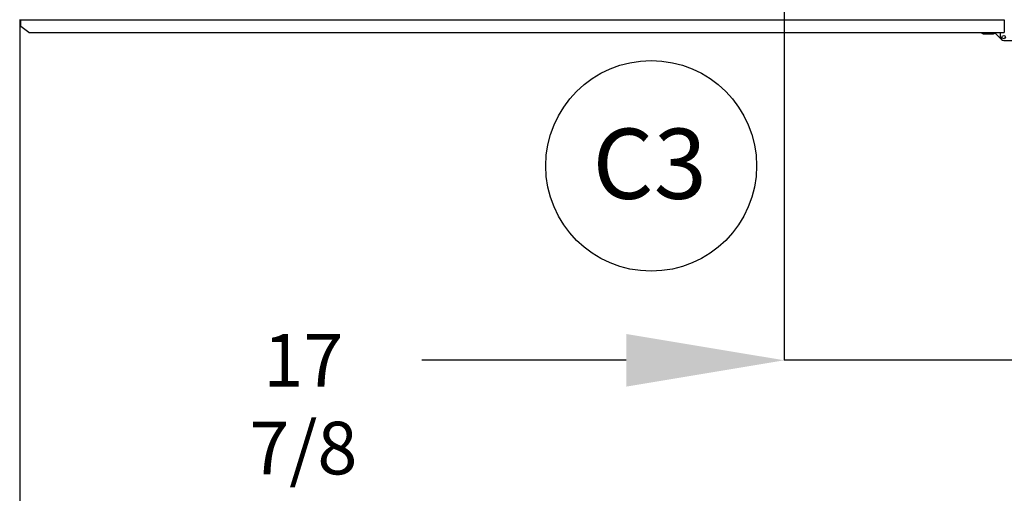
# Model space of a CAD drawing. Units: inches. Extents: x 5 to 542, y 5 to 405.
# Drawn here: x 46 to 102, y 239 to 266 of the extents above; entities that cross this region are included whole.
import ezdxf

# ---------------------------------------------------------------- set-up
doc = ezdxf.new("R2010")
doc.units = ezdxf.units.IN
doc.header["$LTSCALE"] = 48
doc.header["$MEASUREMENT"] = 0
doc.header["$PDSIZE"] = -1
doc.layers.add('FORMAT', color=7, linetype='Continuous')
doc.styles.add('SLDTEXTSTYLE0', font='TXT', dxfattribs={"width": 0.75})
doc.dimstyles.new('SLDDIMSTYLE1', dxfattribs={"dimtxt": 3, "dimasz": 9, "dimexe": 0, "dimexo": 0.0625, "dimgap": 0.75, "dimtad": 0, "dimtih": 1, "dimtoh": 1, "dimdec": 6, "dimrnd": 1e-09, "dimzin": 12, "dimdsep": 46, "dimtxsty": 'SLDTEXTSTYLE0', "dimsah": 1, "dimcen": 0.09, "dimadec": 0, "dimazin": 3, "dimtfac": 1, "dimtdec": 3, "dimtmove": 0, "dimatfit": 0, "dimfxl": 1, "dimfrac": 2, "dimtolj": 1, "dimtzin": 12, "dimarcsym": 0})
doc.dimstyles.new('SLDDIMSTYLE4', dxfattribs={"dimtxt": 3, "dimasz": 9, "dimexe": 0, "dimexo": 0.0625, "dimgap": 0.75, "dimtad": 0, "dimtih": 1, "dimtoh": 1, "dimdec": 6, "dimrnd": 1e-09, "dimzin": 12, "dimdsep": 46, "dimtxsty": 'SLDTEXTSTYLE0', "dimsah": 1, "dimcen": 0.09, "dimadec": 0, "dimazin": 3, "dimtfac": 1, "dimtdec": 3, "dimtofl": 0, "dimtmove": 0, "dimatfit": 3, "dimfxl": 1, "dimfrac": 2, "dimtolj": 1, "dimtzin": 12, "dimarcsym": 0})

# ---------------------------------------------------------------- blocks, each defined once
blk = doc.blocks.new('SW_NOTE_2')
at = {"layer": 'FORMAT', "color": 0}
blk.add_circle((3.644, 3.033), 6, dxfattribs=at)
at = {"layer": 'FORMAT', "color": 0, "insert": (3.562, 5.156), "char_height": 4, "attachment_point": 2, "style": 'SLDTEXTSTYLE0'}
blk.add_mtext('C3', dxfattribs=at)
blk = doc.blocks.new('_D_20')
at = {"layer": 'FORMAT', "transparency": 16777216}
for p, q in [((136.176, 279.047), (136.176, 303.047)), ((136.176, 254.353), (136.176, 269.716)), ((141.75, 254.353), (136.176, 254.353))]:
    blk.add_line(p, q, dxfattribs=at)
for points in [[(136.176, 279.047), (137.676, 288.047), (134.676, 288.047)], [(136.176, 269.716), (134.676, 260.716), (137.676, 260.716)]]:
    blk.add_solid(points, dxfattribs=at)
at = {"layer": 'FORMAT', "transparency": 16777216, "insert": (141.75, 255.837), "char_height": 3, "attachment_point": 1, "style": 'SLDTEXTSTYLE0'}
blk.add_mtext('9 5/16"', dxfattribs=at)
blk = doc.blocks.new('_D_23')
at = {"layer": 'Defpoints', "color": 0, "transparency": 16777216}
for p in [(107.755, 279.047), (89.886, 269.716), (89.886, 246.86)]:
    blk.add_point(p, dxfattribs=at)
at = {"layer": 'FORMAT', "color": 0, "lineweight": -2, "transparency": 16777216}
for p, q in [((107.755, 278.985), (107.755, 246.86)), ((89.886, 269.653), (89.886, 246.86)), ((80.886, 246.86), (69.261, 246.86)), ((107.755, 246.86), (89.886, 246.86)), ((116.755, 246.86), (125.755, 246.86))]:
    blk.add_line(p, q, dxfattribs=at)
at = {"layer": 'FORMAT', "color": 0, "transparency": 16777216}
for points in [[(80.886, 248.36), (80.886, 245.36), (89.886, 246.86)], [(116.755, 248.36), (116.755, 245.36), (107.755, 246.86)]]:
    blk.add_solid(points, dxfattribs=at)
at = {"layer": 'FORMAT', "color": 0, "transparency": 16777216, "insert": (62.511, 248.36), "char_height": 3, "attachment_point": 2, "style": 'SLDTEXTSTYLE0'}
blk.add_mtext('\\A1;17 7/8', dxfattribs=at)
blk = doc.blocks.new('_D_24')
at = {"layer": 'Defpoints', "color": 0, "transparency": 16777216}
for p in [(107.755, 279.047), (46.368, 266.337), (46.368, 237.076)]:
    blk.add_point(p, dxfattribs=at)
at = {"layer": 'FORMAT', "color": 0, "lineweight": -2, "transparency": 16777216}
for p, q in [((107.755, 278.985), (107.755, 237.076)), ((46.368, 266.274), (46.368, 237.076)), ((55.368, 237.076), (67.562, 237.076)), ((98.755, 237.076), (81.062, 237.076))]:
    blk.add_line(p, q, dxfattribs=at)
at = {"layer": 'FORMAT', "color": 0, "transparency": 16777216}
for points in [[(55.368, 238.576), (55.368, 235.576), (46.368, 237.076)], [(98.755, 238.576), (98.755, 235.576), (107.755, 237.076)]]:
    blk.add_solid(points, dxfattribs=at)
at = {"layer": 'FORMAT', "color": 0, "transparency": 16777216, "insert": (74.312, 238.576), "char_height": 3, "attachment_point": 2, "style": 'SLDTEXTSTYLE0'}
blk.add_mtext('\\A1;61 3/8', dxfattribs=at)

msp = doc.modelspace()

# ---------------------------------------------------------------- linework, layer by layer
at = {"color": 7, "linetype": 'Continuous', "lineweight": 25}
for p, q in [((46.4352326, 266.2699334), (46.4352326, 266.2608537)), ((46.4352326, 266.2608537), (102.3902326, 266.2608537)), ((46.4352326, 265.8721324), (46.4352326, 266.2608537)), ((102.3902326, 266.2608537), (102.3902326, 266.2699334)), ((102.3902326, 266.2608537), (102.3902326, 265.5454802)), ((46.8971886, 265.5454802), (46.4352326, 265.8721324)), ((46.8971886, 265.5454802), (102.3902326, 265.5454802)), ((46.9066807, 265.5343595), (102.3902326, 265.5343595)), ((101.2447676, 265.4649334), (101.7457676, 265.4649334)), ((102.1827676, 265.2014754), (101.8710962, 265.5131467)), ((102.1827676, 265.2014754), (102.1827676, 265.5343595)), ((102.2385386, 265.1457044), (102.1827676, 265.2014754)), ((102.1837676, 265.2779334), (102.1837676, 265.5343595)), ((102.3707676, 265.0909334), (103.3573096, 265.0909334)), ((102.3902326, 265.5454802), (102.3902326, 265.5343595))]:
    msp.add_line(p, q, dxfattribs=at)
msp.add_circle((102.3707676, 265.2779334), 0.0965, dxfattribs=at)
for centre, start, end in [((101.2447676, 265.6519334), 218.95702832, 270), ((101.7457676, 265.6519334), 270, 321.04297168), ((102.3707676, 265.2779334), 179.99999999, 270)]:
    msp.add_arc(centre, 0.187, start, end, dxfattribs=at)
msp.add_open_spline([(46.9066807, 265.5343595), (46.9050987, 265.5348778), (46.9019346, 265.5359146), (46.8987706, 265.5422916), (46.8971886, 265.5454802)], degree=3, dxfattribs=at)

# ---------------------------------------------------------------- block references
at = {"layer": 'FORMAT'}
msp.add_blockref('SW_NOTE_2', (78.6622615, 254.9046973), dxfattribs=at)

# ---------------------------------------------------------------- dimensions: what is measured, and where the dimension line sits
dim = msp.add_linear_dim(base=(136.1757018, 269.7159334), p1=(138.5963694, 279.0472834), p2=(89.8861254, 269.7159334), angle=90, dimstyle='SLDDIMSTYLE1', dxfattribs=at)
dim.commit()
dim.dimension.update_dxf_attribs({"geometry": '_D_20', "text_midpoint": (136.1757018, 254.3528959), "dimtype": 160})
for base, p2, text, dimstyle, picture, middle in [((46.3682326, 237.0756528), (46.3682326, 266.3369334), '61 3/8', 'SLDDIMSTYLE4', '_D_24', (74.3119111, 237.0756528)), ((89.8861254, 246.8598841), (89.8861254, 269.7159334), '17 7/8', 'SLDDIMSTYLE1', '_D_23', (62.5111254, 246.8598841))]:
    dim = msp.add_linear_dim(base=base, p1=(107.7553694, 279.0472834), p2=p2, text=text, dimstyle=dimstyle, dxfattribs=at)
    dim.commit()
    dim.dimension.update_dxf_attribs({"geometry": picture, "text_midpoint": middle, "dimtype": 160})

doc.saveas('drawing.dxf')
